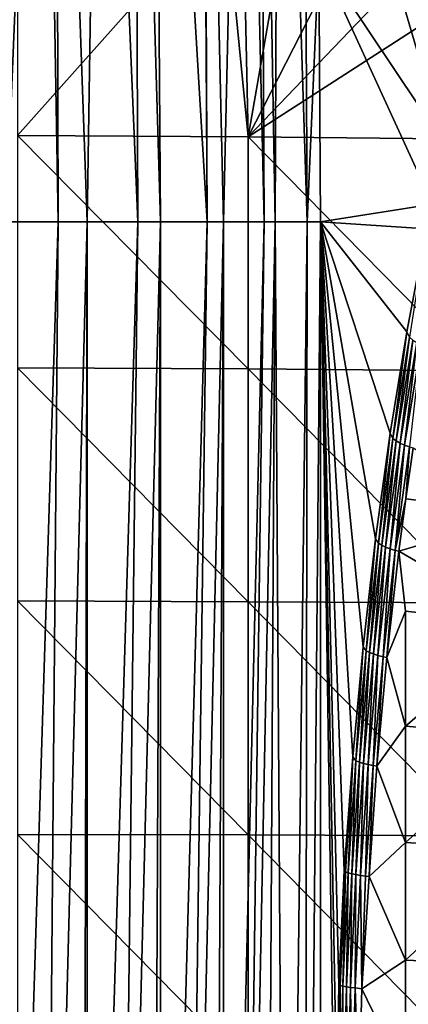
# Model space of a CAD drawing. Extents: x 0 to 551, y 0 to 921.
# Drawn here: x 521 to 532, y 43 to 69 of the extents above; entities that cross this region are included whole.
import ezdxf

# ---------------------------------------------------------------- set-up
doc = ezdxf.new("R2010")
doc.units = 0
doc.header["$MEASUREMENT"] = 0

msp = doc.modelspace()

# ---------------------------------------------------------------- linework, layer by layer
for points in [[(520.931824, 64.125198, 39.222691), (520.27002, 87.66346, 39.101093), (521.907898, 87.62809, 39.83802)], [(520.931824, 64.125198, 39.222691), (521.907898, 87.62809, 39.83802), (522.31543, 64.125198, 39.904789)], [(522.31543, 64.125198, 39.904789), (521.907898, 87.62809, 39.83802), (522.24939, 87.62809, 40.022968)], [(522.31543, 64.125198, 39.904789), (522.24939, 87.62809, 40.022968), (523.084229, 64.125198, 40.364868)], [(523.084229, 64.125198, 40.364868), (522.24939, 87.62809, 40.022968), (523.444092, 87.62809, 40.766651)], [(523.084229, 64.125198, 40.364868), (523.444092, 87.62809, 40.766651), (524.423279, 64.125198, 41.32946)], [(524.423279, 64.125198, 41.32946), (523.444092, 87.62809, 40.766651), (524.338318, 87.62809, 41.43478)], [(525.023193, 64.125198, 41.840469), (524.338318, 87.62809, 41.43478), (524.85675, 87.689987, 41.873806)], [(524.423279, 64.125198, 41.32946), (524.338318, 87.62809, 41.43478), (525.023193, 64.125198, 41.840469)], [(526.260071, 64.125198, 43.089882), (524.85675, 87.689987, 41.873806), (526.121338, 87.695427, 43.138508)], [(525.023193, 64.125198, 41.840469), (524.85675, 87.689987, 41.873806), (526.260071, 64.125198, 43.089882)], [(526.260071, 64.125198, 43.089882), (526.121338, 87.695427, 43.138508), (526.158508, 87.62809, 43.17931)], [(526.697815, 64.125198, 43.61055), (526.158508, 87.62809, 43.17931), (527.23407, 87.65567, 44.557156)], [(526.260071, 64.125198, 43.089882), (526.158508, 87.62809, 43.17931), (526.697815, 64.125198, 43.61055)], [(526.697815, 64.125198, 43.61055), (527.23407, 87.65567, 44.557156), (527.772888, 64.125198, 45.135391)], [(527.772888, 64.125198, 45.135391), (527.23407, 87.65567, 44.557156), (527.657715, 87.62809, 45.20636)], [(528.063721, 64.125198, 45.628391), (527.657715, 87.62809, 45.20636), (528.161987, 87.658089, 46.092457)], [(527.772888, 64.125198, 45.135391), (527.657715, 87.62809, 45.20636), (528.063721, 64.125198, 45.628391)], [(528.063721, 64.125198, 45.628391), (528.161987, 87.658089, 46.092457), (528.918274, 64.125198, 47.40715)], [(528.918274, 64.125198, 47.40715), (528.161987, 87.658089, 46.092457), (528.792725, 87.62809, 47.457619)], [(528.918274, 64.125198, 47.40715), (528.792725, 87.62809, 47.457619), (529.227173, 71.172211, 48.377289)], [(526.736572, 72.605896, 75.332901), (521.23291, 72.558311, 75.585579), (521.23291, 66.415009, 76.518517)], [(521.23291, 66.415009, 76.518517), (527.346619, 66.37764, 76.244591), (526.736572, 72.605896, 75.332901)], [(526.736572, 72.605896, 75.332901), (527.346619, 66.37764, 76.244591), (527.216919, 72.569351, 75.313011)], [(528.354431, 72.15818, 75.309608), (527.216919, 72.569351, 75.313011), (527.346619, 66.37764, 76.244591)], [(527.346619, 66.37764, 76.244591), (529.947693, 71.478668, 75.309578), (528.354431, 72.15818, 75.309608)], [(529.465576, 71.115532, 69.5), (529.842285, 71.961639, 69.5), (532.782471, 69.425468, 69.5)], [(532.782471, 69.425468, 69.5), (529.842285, 71.961639, 69.5), (533.245605, 70.22757, 69.5)], [(527.346619, 66.37764, 76.244591), (531.480469, 70.699806, 75.315117), (529.947693, 71.478668, 75.309578)], [(529.227173, 71.172211, 48.377289), (529.265808, 64.125198, 48.364738), (528.918274, 64.125198, 47.40715)], [(532.236267, 64.590996, 57.515385), (529.265808, 64.125198, 48.364738), (529.227173, 71.172211, 48.377289)], [(532.236267, 64.590996, 57.515385), (529.227173, 71.172211, 48.377289), (532.557922, 66.181099, 58.535011)], [(532.557922, 66.181099, 58.535011), (529.227173, 71.172211, 48.377289), (531.334473, 70.356209, 54.847462)], [(532.782471, 69.425468, 69.5), (529.447876, 71.075668, 67.000008), (529.465576, 71.115532, 69.5)], [(532.782471, 69.425468, 69.5), (532.760681, 69.38768, 67.000008), (529.447876, 71.075668, 67.000008)], [(533.4245, 69.039879, 69), (533.817688, 69.90049, 69), (530.008728, 70.86264, 69)], [(532.903503, 69.965698, 75.309402), (531.480469, 70.699806, 75.315117), (527.346619, 66.37764, 76.244591)], [(533.384644, 69.407166, 61.139336), (531.334473, 70.356209, 54.847462), (531.317322, 70.501221, 54.830029)], [(533.378113, 69.562538, 61.16452), (533.384644, 69.407166, 61.139336), (531.317322, 70.501221, 54.830029)], [(532.557922, 66.181099, 58.535011), (531.334473, 70.356209, 54.847462), (533.057983, 68.105354, 60.110027)], [(533.057983, 68.105354, 60.110027), (531.334473, 70.356209, 54.847462), (533.384644, 69.407166, 61.139336)], [(527.346619, 66.37764, 76.244591), (533.44928, 66.315689, 75.790558), (532.903503, 69.965698, 75.309402)], [(521.23291, 60.24633, 77.265358), (527.346619, 60.217251, 76.99044), (521.23291, 66.415009, 76.518517)], [(521.23291, 66.415009, 76.518517), (527.346619, 60.217251, 76.99044), (527.346619, 66.37764, 76.244591)], [(527.346619, 60.217251, 76.99044), (533.44928, 60.169048, 76.534737), (527.346619, 66.37764, 76.244591)], [(527.346619, 66.37764, 76.244591), (533.44928, 60.169048, 76.534737), (533.44928, 66.315689, 75.790558)], [(532.081238, 63.93581, 57.029678), (529.265808, 64.125198, 48.364738), (532.236267, 64.590996, 57.515385)], [(522.31543, 64.125198, 39.904789), (521.934448, 20.0242, 39.699131), (520.928955, 20.159128, 39.22131)], [(522.31543, 64.125198, 39.904789), (520.928955, 20.159128, 39.22131), (520.931824, 64.125198, 39.222691)], [(523.084229, 64.125198, 40.364868), (521.934448, 20.0242, 39.699131), (522.31543, 64.125198, 39.904789)], [(523.084229, 64.125198, 40.364868), (522.965576, 19.851957, 40.28981), (521.934448, 20.0242, 39.699131)], [(523.084229, 64.125198, 40.364868), (523.084412, 19.8615, 40.365002), (522.965576, 19.851957, 40.28981)], [(524.423279, 64.125198, 41.32946), (523.084412, 19.8615, 40.365002), (523.084229, 64.125198, 40.364868)], [(524.423279, 64.125198, 41.32946), (523.900574, 19.67095, 40.926102), (523.084412, 19.8615, 40.365002)], [(525.023193, 64.125198, 41.840469), (523.900574, 19.67095, 40.926102), (524.423279, 64.125198, 41.32946)], [(525.023193, 64.125198, 41.840469), (524.812073, 19.42338, 41.6544), (523.900574, 19.67095, 40.926102)], [(525.023193, 64.125198, 41.840469), (525.023621, 19.36002, 41.840771), (524.812073, 19.42338, 41.6544)], [(526.260071, 64.125198, 43.089882), (525.023621, 19.36002, 41.840771), (525.023193, 64.125198, 41.840469)], [(526.260071, 64.125198, 43.089882), (525.667114, 19.151581, 42.454208), (525.023621, 19.36002, 41.840771)], [(526.697815, 64.125198, 43.61055), (525.667114, 19.151581, 42.454208), (526.260071, 64.125198, 43.089882)], [(526.697815, 64.125198, 43.61055), (526.459473, 18.857189, 43.321159), (525.667114, 19.151581, 42.454208)], [(526.697815, 64.125198, 43.61055), (526.69812, 18.75881, 43.610939), (526.459473, 18.857189, 43.321159)], [(527.772888, 64.125198, 45.135391), (526.69812, 18.75881, 43.610939), (526.697815, 64.125198, 43.61055)], [(527.772888, 64.125198, 45.135391), (527.163574, 18.551201, 44.22234), (526.69812, 18.75881, 43.610939)], [(528.063721, 64.125198, 45.628391), (527.803589, 18.22381, 45.185452), (527.163574, 18.551201, 44.22234)], [(528.063721, 64.125198, 45.628391), (527.163574, 18.551201, 44.22234), (527.772888, 64.125198, 45.135391)], [(527.803589, 18.22381, 45.185452), (528.063721, 64.125198, 45.628391), (528.365112, 17.882339, 46.190121)], [(528.365112, 17.882339, 46.190121), (528.063721, 64.125198, 45.628391), (528.918274, 64.125198, 47.40715)], [(528.365112, 17.882339, 46.190121), (528.918274, 64.125198, 47.40715), (528.849976, 17.525829, 47.240089)], [(528.849976, 17.525829, 47.240089), (528.918274, 64.125198, 47.40715), (529.265808, 64.125198, 48.364738)], [(528.849976, 17.525829, 47.240089), (529.265808, 64.125198, 48.364738), (529.265564, 17.097672, 48.364086)], [(529.265808, 64.125198, 48.364738), (529.664917, 37.745411, 49.592812), (529.265564, 17.097672, 48.364086)], [(530.396179, 52.842201, 51.843342), (530.128418, 49.914726, 51.019344), (529.265808, 64.125198, 48.364738)], [(529.265808, 64.125198, 48.364738), (530.128418, 49.914726, 51.019344), (529.898499, 46.888168, 50.31176)], [(529.265808, 64.125198, 48.364738), (529.898499, 46.888168, 50.31176), (529.756592, 43.860088, 49.874989)], [(531.561584, 61.203091, 55.430344), (529.265808, 64.125198, 48.364738), (532.081238, 63.93581, 57.029678)], [(531.561584, 61.203091, 55.430344), (531.115967, 58.512814, 54.059036), (529.265808, 64.125198, 48.364738)], [(529.265808, 64.125198, 48.364738), (531.115967, 58.512814, 54.059036), (530.724365, 55.701813, 52.853378)], [(529.265808, 64.125198, 48.364738), (530.724365, 55.701813, 52.853378), (530.396179, 52.842201, 51.843342)], [(529.756592, 43.860088, 49.874989), (529.7005, 40.862057, 49.702385), (529.265808, 64.125198, 48.364738)], [(529.265808, 64.125198, 48.364738), (529.7005, 40.862057, 49.702385), (529.664917, 37.745411, 49.592812)], [(532.081238, 63.93581, 57.029678), (531.632385, 61.056068, 55.54314), (531.561584, 61.203091, 55.430344)], [(531.561584, 61.203091, 55.430344), (531.189026, 58.36982, 54.178379), (531.115967, 58.512814, 54.059036)], [(531.561584, 61.203091, 55.430344), (531.632385, 61.056068, 55.54314), (531.189026, 58.36982, 54.178379)], [(531.632385, 61.056068, 55.54314), (531.275818, 58.306519, 54.28566), (531.189026, 58.36982, 54.178379)], [(531.632385, 61.056068, 55.54314), (531.717773, 60.984161, 55.646042), (531.275818, 58.306519, 54.28566)], [(531.717773, 60.984161, 55.646042), (531.380188, 58.24725, 54.37859), (531.275818, 58.306519, 54.28566)], [(531.717773, 60.984161, 55.646042), (531.820923, 60.916828, 55.734871), (531.380188, 58.24725, 54.37859)], [(531.820923, 60.916828, 55.734871), (531.499878, 58.193371, 54.45504), (531.380188, 58.24725, 54.37859)], [(531.820923, 60.916828, 55.734871), (531.93927, 60.855621, 55.807598), (531.499878, 58.193371, 54.45504)], [(531.93927, 60.855621, 55.807598), (531.631897, 58.14613, 54.513241), (531.499878, 58.193371, 54.45504)], [(521.23291, 54.057892, 77.825432), (527.346619, 54.037128, 77.549751), (521.23291, 60.24633, 77.265358)], [(521.23291, 60.24633, 77.265358), (527.346619, 54.037128, 77.549751), (527.346619, 60.217251, 76.99044)], [(527.346619, 54.037128, 77.549751), (533.44928, 54.002731, 77.092796), (527.346619, 60.217251, 76.99044)], [(527.346619, 60.217251, 76.99044), (533.44928, 54.002731, 77.092796), (533.44928, 60.169048, 76.534737)], [(531.115967, 58.512814, 54.059036), (530.802979, 55.592239, 52.990429), (530.724365, 55.701813, 52.853378)], [(531.115967, 58.512814, 54.059036), (531.189026, 58.36982, 54.178379), (530.802979, 55.592239, 52.990429)], [(531.189026, 58.36982, 54.178379), (530.891113, 55.537842, 53.101509), (530.802979, 55.592239, 52.990429)], [(531.189026, 58.36982, 54.178379), (531.275818, 58.306519, 54.28566), (530.891113, 55.537842, 53.101509)], [(531.275818, 58.306519, 54.28566), (530.996582, 55.486912, 53.198009), (530.891113, 55.537842, 53.101509)], [(531.275818, 58.306519, 54.28566), (531.380188, 58.24725, 54.37859), (530.996582, 55.486912, 53.198009)], [(531.380188, 58.24725, 54.37859), (531.11731, 55.440609, 53.277699), (530.996582, 55.486912, 53.198009)], [(531.380188, 58.24725, 54.37859), (531.499878, 58.193371, 54.45504), (531.11731, 55.440609, 53.277699)], [(531.499878, 58.193371, 54.45504), (531.250305, 55.400021, 53.338749), (531.11731, 55.440609, 53.277699)], [(531.499878, 58.193371, 54.45504), (531.631897, 58.14613, 54.513241), (531.250305, 55.400021, 53.338749)], [(531.531189, 56.76804, 53.937599), (531.250305, 55.400021, 53.338749), (531.631897, 58.14613, 54.513241)], [(531.531189, 56.76804, 53.937599), (531.631897, 58.14613, 54.513241), (531.727478, 58.118301, 54.541759)], [(534.687317, 56.365429, 54.99469), (531.531189, 56.76804, 53.937599), (531.727478, 58.118301, 54.541759)], [(531.346375, 55.376099, 53.368938), (531.250305, 55.400021, 53.338749), (531.531189, 56.76804, 53.937599)], [(534.687317, 56.365429, 54.99469), (531.346375, 55.376099, 53.368938), (531.531189, 56.76804, 53.937599)], [(534.687317, 53.44471, 53.987492), (531.346375, 55.376099, 53.368938), (534.687317, 56.365429, 54.99469)], [(530.724365, 55.701813, 52.853378), (530.476196, 52.736179, 51.984772), (530.396179, 52.842201, 51.843342)], [(530.724365, 55.701813, 52.853378), (530.802979, 55.592239, 52.990429), (530.476196, 52.736179, 51.984772)], [(530.802979, 55.592239, 52.990429), (530.565308, 52.690941, 52.099079), (530.476196, 52.736179, 51.984772)], [(530.802979, 55.592239, 52.990429), (530.891113, 55.537842, 53.101509), (530.565308, 52.690941, 52.099079)], [(530.891113, 55.537842, 53.101509), (530.671875, 52.648579, 52.198601), (530.565308, 52.690941, 52.099079)], [(530.891113, 55.537842, 53.101509), (530.996582, 55.486912, 53.198009), (530.671875, 52.648579, 52.198601)], [(530.996582, 55.486912, 53.198009), (530.793518, 52.610081, 52.28104), (530.671875, 52.648579, 52.198601)], [(530.996582, 55.486912, 53.198009), (531.11731, 55.440609, 53.277699), (530.793518, 52.610081, 52.28104)], [(531.11731, 55.440609, 53.277699), (530.927185, 52.576321, 52.34449), (530.793518, 52.610081, 52.28104)], [(531.11731, 55.440609, 53.277699), (531.250305, 55.400021, 53.338749), (530.927185, 52.576321, 52.34449)], [(531.023804, 52.556431, 52.376091), (530.927185, 52.576321, 52.34449), (531.250305, 55.400021, 53.338749)], [(531.023804, 52.556431, 52.376091), (531.250305, 55.400021, 53.338749), (531.346375, 55.376099, 53.368938)], [(531.023804, 52.556431, 52.376091), (531.346375, 55.376099, 53.368938), (531.518677, 53.781429, 52.903381)], [(531.518677, 53.781429, 52.903381), (531.346375, 55.376099, 53.368938), (534.687317, 53.44471, 53.987492)], [(521.23291, 47.85535, 78.198212), (527.346619, 47.84293, 77.922028), (521.23291, 54.057892, 77.825432)], [(521.23291, 54.057892, 77.825432), (527.346619, 47.84293, 77.922028), (527.346619, 54.037128, 77.549751)], [(527.346619, 47.84293, 77.922028), (533.44928, 47.822361, 77.464249), (527.346619, 54.037128, 77.549751)], [(527.346619, 54.037128, 77.549751), (533.44928, 47.822361, 77.464249), (533.44928, 54.002731, 77.092796)], [(531.518677, 50.736389, 52.059891), (531.023804, 52.556431, 52.376091), (531.518677, 53.781429, 52.903381)], [(531.518677, 53.781429, 52.903381), (534.687317, 53.44471, 53.987492), (531.518677, 50.736389, 52.059891)], [(531.518677, 50.736389, 52.059891), (534.687317, 53.44471, 53.987492), (534.687317, 50.467319, 53.162739)], [(530.396179, 52.842201, 51.843342), (530.210205, 49.814861, 51.166069), (530.128418, 49.914726, 51.019344)], [(530.396179, 52.842201, 51.843342), (530.476196, 52.736179, 51.984772), (530.210205, 49.814861, 51.166069)], [(530.476196, 52.736179, 51.984772), (530.300171, 49.778992, 51.283001), (530.210205, 49.814861, 51.166069)], [(530.476196, 52.736179, 51.984772), (530.565308, 52.690941, 52.099079), (530.300171, 49.778992, 51.283001)], [(530.565308, 52.690941, 52.099079), (530.407593, 49.745399, 51.384979), (530.300171, 49.778992, 51.283001)], [(530.565308, 52.690941, 52.099079), (530.671875, 52.648579, 52.198601), (530.407593, 49.745399, 51.384979)], [(530.671875, 52.648579, 52.198601), (530.529785, 49.71487, 51.46965), (530.407593, 49.745399, 51.384979)], [(530.671875, 52.648579, 52.198601), (530.793518, 52.610081, 52.28104), (530.529785, 49.71487, 51.46965)], [(530.793518, 52.610081, 52.28104), (530.664185, 49.688091, 51.535061), (530.529785, 49.71487, 51.46965)], [(530.793518, 52.610081, 52.28104), (530.927185, 52.576321, 52.34449), (530.664185, 49.688091, 51.535061)], [(530.76123, 49.672321, 51.567822), (530.664185, 49.688091, 51.535061), (530.927185, 52.576321, 52.34449)], [(530.76123, 49.672321, 51.567822), (530.927185, 52.576321, 52.34449), (531.023804, 52.556431, 52.376091)], [(531.518677, 50.736389, 52.059891), (530.76123, 49.672321, 51.567822), (531.023804, 52.556431, 52.376091)], [(531.518677, 47.645039, 51.406231), (530.76123, 49.672321, 51.567822), (531.518677, 50.736389, 52.059891)], [(531.518677, 50.736389, 52.059891), (534.687317, 50.467319, 53.162739), (531.518677, 47.645039, 51.406231)], [(531.518677, 47.645039, 51.406231), (534.687317, 50.467319, 53.162739), (534.687317, 47.444649, 52.523602)], [(529.934998, 46.869202, 50.406818), (529.898499, 46.888168, 50.31176), (530.128418, 49.914726, 51.019344)], [(530.128418, 49.914726, 51.019344), (530.006226, 46.841782, 50.538101), (529.934998, 46.869202, 50.406818)], [(530.128418, 49.914726, 51.019344), (530.210205, 49.814861, 51.166069), (530.006226, 46.841782, 50.538101)], [(530.210205, 49.814861, 51.166069), (530.096802, 46.815441, 50.657051), (530.006226, 46.841782, 50.538101)], [(530.210205, 49.814861, 51.166069), (530.300171, 49.778992, 51.283001), (530.096802, 46.815441, 50.657051)], [(530.300171, 49.778992, 51.283001), (530.204773, 46.790779, 50.76091), (530.096802, 46.815441, 50.657051)], [(530.300171, 49.778992, 51.283001), (530.407593, 49.745399, 51.384979), (530.204773, 46.790779, 50.76091)], [(530.407593, 49.745399, 51.384979), (530.327576, 46.76836, 50.84729), (530.204773, 46.790779, 50.76091)], [(530.407593, 49.745399, 51.384979), (530.529785, 49.71487, 51.46965), (530.327576, 46.76836, 50.84729)], [(530.529785, 49.71487, 51.46965), (530.462524, 46.748699, 50.914211), (530.327576, 46.76836, 50.84729)], [(530.529785, 49.71487, 51.46965), (530.664185, 49.688091, 51.535061), (530.462524, 46.748699, 50.914211)], [(530.559814, 46.73711, 50.947849), (530.462524, 46.748699, 50.914211), (530.664185, 49.688091, 51.535061)], [(530.559814, 46.73711, 50.947849), (530.664185, 49.688091, 51.535061), (530.76123, 49.672321, 51.567822)], [(531.518677, 47.645039, 51.406231), (530.559814, 46.73711, 50.947849), (530.76123, 49.672321, 51.567822)], [(521.23291, 41.644371, 78.383362), (527.346619, 41.640308, 78.106918), (521.23291, 47.85535, 78.198212)], [(521.23291, 47.85535, 78.198212), (527.346619, 41.640308, 78.106918), (527.346619, 47.84293, 77.922028)], [(527.346619, 41.640308, 78.106918), (533.44928, 41.633579, 77.648743), (527.346619, 47.84293, 77.922028)], [(527.346619, 47.84293, 77.922028), (533.44928, 41.633579, 77.648743), (533.44928, 47.822361, 77.464249)], [(531.518677, 44.519192, 50.944881), (530.559814, 46.73711, 50.947849), (531.518677, 47.645039, 51.406231)], [(531.518677, 47.645039, 51.406231), (534.687317, 47.444649, 52.523602), (531.518677, 44.519192, 50.944881)], [(531.518677, 44.519192, 50.944881), (534.687317, 47.444649, 52.523602), (534.687317, 44.388248, 52.072498)], [(529.793396, 43.848068, 49.971039), (529.756592, 43.860088, 49.874989), (529.898499, 46.888168, 50.31176)], [(529.793396, 43.848068, 49.971039), (529.898499, 46.888168, 50.31176), (529.934998, 46.869202, 50.406818)], [(529.934998, 46.869202, 50.406818), (529.865112, 43.8307, 50.103779), (529.793396, 43.848068, 49.971039)], [(529.934998, 46.869202, 50.406818), (530.006226, 46.841782, 50.538101), (529.865112, 43.8307, 50.103779)], [(530.006226, 46.841782, 50.538101), (529.956116, 43.814011, 50.224121), (529.865112, 43.8307, 50.103779)], [(530.006226, 46.841782, 50.538101), (530.096802, 46.815441, 50.657051), (529.956116, 43.814011, 50.224121)], [(530.096802, 46.815441, 50.657051), (530.064514, 43.798389, 50.329281), (529.956116, 43.814011, 50.224121)], [(530.096802, 46.815441, 50.657051), (530.204773, 46.790779, 50.76091), (530.064514, 43.798389, 50.329281)], [(530.204773, 46.790779, 50.76091), (530.187805, 43.78418, 50.416851), (530.064514, 43.798389, 50.329281)], [(530.204773, 46.790779, 50.76091), (530.327576, 46.76836, 50.84729), (530.187805, 43.78418, 50.416851)], [(530.327576, 46.76836, 50.84729), (530.368103, 43.755753, 50.502075), (530.187805, 43.78418, 50.416851)], [(530.327576, 46.76836, 50.84729), (530.462524, 46.748699, 50.914211), (530.368103, 43.755753, 50.502075)], [(530.368103, 43.755753, 50.502075), (530.462524, 46.748699, 50.914211), (530.559814, 46.73711, 50.947849)], [(531.518677, 44.519192, 50.944881), (530.368103, 43.755753, 50.502075), (530.559814, 46.73711, 50.947849)], [(531.518677, 41.370811, 50.67762), (530.368103, 43.755753, 50.502075), (531.518677, 44.519192, 50.944881)], [(531.518677, 44.519192, 50.944881), (534.687317, 44.388248, 52.072498), (531.518677, 41.370811, 50.67762)], [(531.518677, 41.370811, 50.67762), (534.687317, 44.388248, 52.072498), (534.687317, 41.309811, 51.81118)], [(529.7005, 40.862057, 49.702385), (529.756592, 43.860088, 49.874989), (529.793396, 43.848068, 49.971039)], [(529.793396, 43.848068, 49.971039), (529.787476, 40.79554, 49.865101), (529.7005, 40.862057, 49.702385)], [(529.793396, 43.848068, 49.971039), (529.865112, 43.8307, 50.103779), (529.787476, 40.79554, 49.865101)], [(529.865112, 43.8307, 50.103779), (529.878784, 40.788589, 49.98621), (529.787476, 40.79554, 49.865101)], [(529.865112, 43.8307, 50.103779), (529.956116, 43.814011, 50.224121), (529.878784, 40.788589, 49.98621)], [(529.956116, 43.814011, 50.224121), (529.987488, 40.78207, 50.092091), (529.878784, 40.788589, 49.98621)], [(529.956116, 43.814011, 50.224121), (530.064514, 43.798389, 50.329281), (529.987488, 40.78207, 50.092091)], [(530.064514, 43.798389, 50.329281), (530.110901, 40.77615, 50.180309), (529.987488, 40.78207, 50.092091)], [(530.064514, 43.798389, 50.329281), (530.187805, 43.78418, 50.416851), (530.110901, 40.77615, 50.180309)], [(530.187805, 43.78418, 50.416851), (530.285828, 40.757065, 50.265156), (530.110901, 40.77615, 50.180309)], [(530.187805, 43.78418, 50.416851), (530.368103, 43.755753, 50.502075), (530.285828, 40.757065, 50.265156)], [(531.518677, 41.370811, 50.67762), (530.285828, 40.757065, 50.265156), (530.368103, 43.755753, 50.502075)]]:
    msp.add_3dface(points)

doc.saveas('drawing.dxf')
